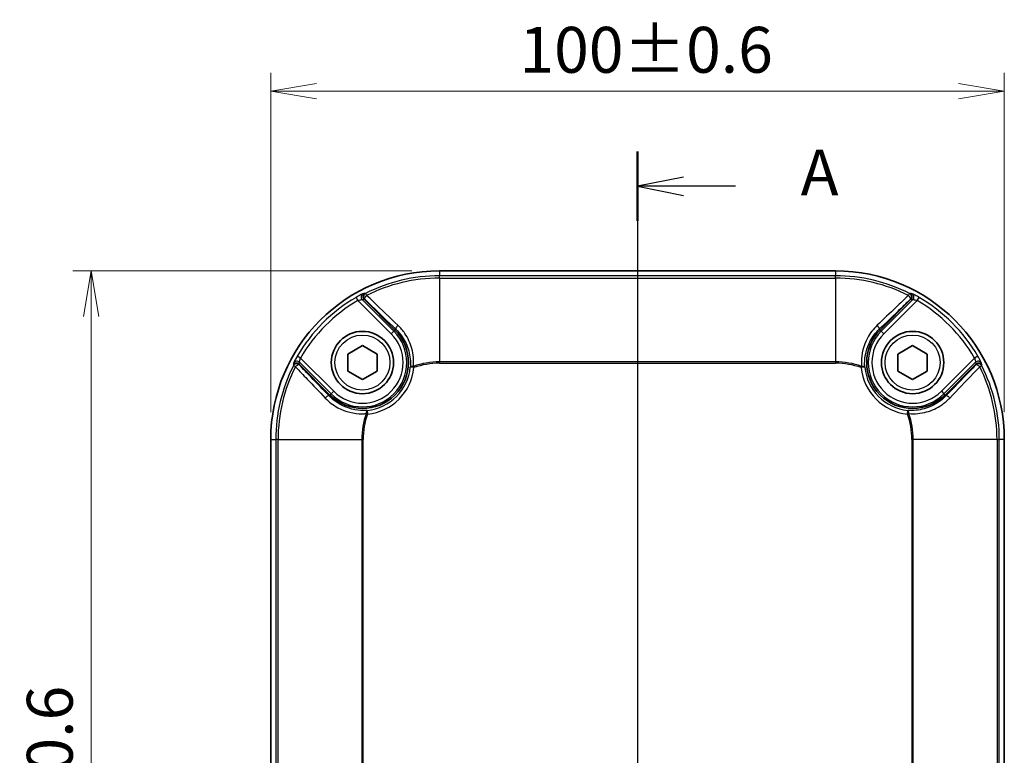
# Model space of a CAD drawing. Units: millimetres. Extents: x 0 to 3744, y 0 to 702.
# Drawn here: x 1016 to 1151, y 446 to 546 of the extents above; entities that cross this region are included whole.
import ezdxf

# ---------------------------------------------------------------- set-up
doc = ezdxf.new("R2010")
doc.units = ezdxf.units.MM
doc.header["$LTSCALE"] = 2
doc.layers.get('Defpoints').update_dxf_attribs({"lineweight": 25})
for name, color, linetype, lineweight in [('Centerline (ISO)', 131, 'Continuous', 18), ('Dimension (ISO)', 7, 'Continuous', 18), ('Dimension (ISO) @ 1', 7, 'Continuous', 18), ('Section Line (ISO)', 7, 'Continuous', 25), ('Visible (ISO)', 7, 'Continuous', 35), ('Visible Narrow (ISO)', 7, 'Continuous', 25)]:
    doc.layers.add(name, color=color, linetype=linetype, lineweight=lineweight)
doc.styles.add('Note Text (TK)', font='MS PGothic.ttf')
doc.dimstyles.new('Default - Method 1b (TK)', dxfattribs={"dimscale": 2, "dimtxt": 2.5, "dimasz": 2.5, "dimexe": 1, "dimexo": 1.5, "dimgap": 1, "dimtad": 1, "dimrnd": 1e-08, "dimdsep": 46, "dimtxsty": 'Note Text (TK)', "dimblk": 'OPEN', "dimcen": 0.09, "dimdle": 5, "dimclrd": 100, "dimclre": 100, "dimclrt": 7, "dimadec": 1, "dimazin": 1, "dimtfac": 1, "dimtmove": 0, "dimatfit": 3, "dimldrblk": 'OPEN', "dimfxl": 1, "dimtolj": 1, "dimlwd": -1, "dimlwe": -1, "dimarcsym": 0})

# ---------------------------------------------------------------- blocks, each defined once
blk = doc.blocks.new('2dTransSection0')
at = {"layer": 'Section Line (ISO)', "linetype": 'Continuous'}
for p, q in [((137.955, 219.205), (137.955, 146.193)), ((140.455, 217.82), (137.955, 217.32)), ((140.455, 217.32), (137.955, 217.32)), ((137.955, 217.32), (140.455, 216.82)), ((143.298, 217.32), (140.455, 217.32)), ((140.455, 148.578), (137.955, 148.078)), ((140.455, 148.078), (137.955, 148.078)), ((137.955, 148.078), (140.455, 147.578)), ((143.298, 148.078), (140.455, 148.078))]:
    blk.add_line(p, q, dxfattribs=at)
at = {"layer": 'Section Line (ISO)', "linetype": 'Continuous', "lineweight": 50}
for p, q in [((137.955, 219.205), (137.955, 215.435)), ((137.955, 149.963), (137.955, 146.193))]:
    blk.add_line(p, q, dxfattribs=at)
at = {"layer": 'Section Line (ISO)', "char_height": 2.5, "attachment_point": 7, "style": 'Note Text (TK)'}
for insert in [(146.846, 216.033), (146.846, 146.791)]:
    blk.add_mtext('A', dxfattribs=dict(at, insert=insert))
blk = doc.blocks.new('_Open')
at = {"color": 0, "linetype": 'ByBlock', "lineweight": -2}
for p, q in [((-1, 0.167), (0, 0)), ((-1, -0.167), (0, 0)), ((0, 0), (-1, 0))]:
    blk.add_line(p, q, dxfattribs=at)
blk = doc.blocks.new('*D32')
at = {"layer": 'Defpoints', "color": 0}
for p in [(1150.64, 536.27), (1050.64, 488.77), (1150.64, 488.77)]:
    blk.add_point(p, dxfattribs=at)
at = {"layer": 'Dimension (ISO)', "color": 100}
for p, q in [((1050.64, 492.52), (1050.64, 538.77)), ((1150.64, 492.52), (1150.64, 538.77)), ((1056.89, 536.27), (1144.39, 536.27))]:
    blk.add_line(p, q, dxfattribs=at)
at = {"layer": 'Dimension (ISO)', "color": 100, "xscale": 6.25, "yscale": 6.25, "zscale": 6.25, "rotation": 180}
blk.add_blockref('_Open', (1050.64, 536.27), dxfattribs=at)
at = {"layer": 'Dimension (ISO)', "color": 100, "xscale": 6.25, "yscale": 6.25, "zscale": 6.25}
blk.add_blockref('_Open', (1150.64, 536.27), dxfattribs=at)
at = {"layer": 'Dimension (ISO)', "color": 7, "insert": (1084.53, 541.89), "char_height": 6.25, "attachment_point": 4, "style": 'Note Text (TK)'}
blk.add_mtext('\\A1;100±0.6', dxfattribs=at)
blk = doc.blocks.new('*D33')
at = {"layer": 'Defpoints', "color": 0}
for p in [(1073.64, 511.77), (1026.14, 361.77), (1073.64, 361.77)]:
    blk.add_point(p, dxfattribs=at)
at = {"layer": 'Dimension (ISO)', "color": 100}
for p, q in [((1069.89, 511.77), (1023.64, 511.77)), ((1026.14, 505.52), (1026.14, 368.02)), ((1069.89, 361.77), (1023.64, 361.77))]:
    blk.add_line(p, q, dxfattribs=at)
at = {"layer": 'Dimension (ISO)', "color": 100, "xscale": 6.25, "yscale": 6.25, "zscale": 6.25}
for p, rotation in [((1026.14, 511.77), 90), ((1026.14, 361.77), 270)]:
    blk.add_blockref('_Open', p, dxfattribs=dict(at, rotation=rotation))
at = {"layer": 'Dimension (ISO)', "color": 7, "insert": (1020.51, 420.66), "char_height": 6.25, "attachment_point": 4, "rotation": 90, "style": 'Note Text (TK)'}
blk.add_mtext('\\A1;150±0.6', dxfattribs=at)

msp = doc.modelspace()

# ---------------------------------------------------------------- linework, layer by layer
at = {"layer": 'Centerline (ISO)', "linetype": 'Continuous'}
msp.add_line((1100.637, 518.0167), (1100.637, 355.5167), dxfattribs=at)
at = {"layer": 'Visible (ISO)'}
for p, q in [((1127.637, 511.7667), (1073.637, 511.7667)), ((1067.5652, 503.6949), (1063.37, 507.8902)), ((1137.904, 507.8902), (1133.7088, 503.6949)), ((1061.137, 500.4214), (1063.137, 501.5761)), ((1063.137, 501.5761), (1065.137, 500.4214)), ((1136.137, 500.4214), (1138.137, 501.5761)), ((1138.137, 501.5761), (1140.137, 500.4214)), ((1061.137, 498.112), (1061.137, 500.4214)), ((1065.137, 500.4214), (1065.137, 498.112)), ((1136.137, 498.112), (1136.137, 500.4214)), ((1140.137, 500.4214), (1140.137, 498.112)), ((1054.5135, 499.0337), (1058.7088, 494.8385)), ((1063.137, 496.9573), (1061.137, 498.112)), ((1065.137, 498.112), (1063.137, 496.9573)), ((1138.137, 496.9573), (1136.137, 498.112)), ((1140.137, 498.112), (1138.137, 496.9573)), ((1142.5652, 494.8385), (1146.7605, 499.0337)), ((1050.637, 488.7667), (1050.637, 384.7667)), ((1150.637, 384.7667), (1150.637, 488.7667))]:
    msp.add_line(p, q, dxfattribs=at)
for centre in [(1063.137, 499.2667), (1138.137, 499.2667)]:
    msp.add_circle(centre, 4.25, dxfattribs=at)
for centre, radius, start, end in [((1073.637, 488.7667), 23, 90, 180), ((1127.637, 488.7667), 23, 0, 90), ((1063.137, 499.2667), 6.2625, 225, 45), ((1138.137, 499.2667), 6.2625, 135, 315)]:
    msp.add_arc(centre, radius, start, end, dxfattribs=at)
for points, knots in [([(1063.4957, 508.6886), (1063.4945, 508.688), (1063.4933, 508.6873), (1063.4401, 508.6595), (1063.3933, 508.6233), (1063.3145, 508.5363), (1063.283, 508.4861), (1063.2366, 508.3713), (1063.2242, 508.3068), (1063.2246, 508.1766), (1063.2376, 508.1121), (1063.2872, 507.9918), (1063.3235, 507.9371), (1063.3692, 507.8909)], [-0.0004092397, -0.0004092397, -0.0004092397, -0.0004092397, 0, 0, 0.0176586666, 0.0176586666, 0.0353163912, 0.0353163912, 0.0548481818, 0.0548481818, 0.0743776966, 0.0743776966, 0.0939075052, 0.0939075052, 0.0939075052, 0.0939075052]), ([(1137.7783, 508.6886), (1137.7795, 508.688), (1137.7807, 508.6873), (1137.8339, 508.6595), (1137.8806, 508.6233), (1137.9595, 508.5363), (1137.991, 508.4861), (1138.0374, 508.3713), (1138.0498, 508.3068), (1138.0493, 508.1766), (1138.0364, 508.1121), (1137.9867, 507.9918), (1137.9504, 507.9371), (1137.9047, 507.8909)], [-0.094316197, -0.094316197, -0.094316197, -0.094316197, -0.0939069596, -0.0939069596, -0.0762483956, -0.0762483956, -0.0585907737, -0.0585907737, -0.0390590965, -0.0390590965, -0.0195296952, -0.0195296952, 0, 0, 0, 0]), ([(1053.7151, 498.908), (1053.7157, 498.9092), (1053.7164, 498.9104), (1053.7442, 498.9636), (1053.7804, 499.0104), (1053.8674, 499.0892), (1053.9176, 499.1207), (1054.0324, 499.1671), (1054.097, 499.1795), (1054.2272, 499.1791), (1054.2916, 499.1662), (1054.4119, 499.1165), (1054.4666, 499.0802), (1054.5128, 499.0345)], [-0.094316197, -0.094316197, -0.094316197, -0.094316197, -0.0939069596, -0.0939069596, -0.0762483956, -0.0762483956, -0.0585907737, -0.0585907737, -0.0390590965, -0.0390590965, -0.0195296952, -0.0195296952, 0, 0, 0, 0]), ([(1147.5589, 498.908), (1147.5582, 498.9092), (1147.5576, 498.9104), (1147.5298, 498.9636), (1147.4936, 499.0104), (1147.4065, 499.0892), (1147.3564, 499.1207), (1147.2415, 499.1671), (1147.177, 499.1795), (1147.0468, 499.1791), (1146.9824, 499.1662), (1146.8621, 499.1165), (1146.8074, 499.0802), (1146.7612, 499.0345)], [-0.0004092397, -0.0004092397, -0.0004092397, -0.0004092397, 0, 0, 0.0176586667, 0.0176586667, 0.0353163912, 0.0353163912, 0.0548481819, 0.0548481819, 0.0743776967, 0.0743776967, 0.0939075055, 0.0939075055, 0.0939075055, 0.0939075055])]:
    msp.add_open_spline(points, degree=3, knots=knots, dxfattribs=at)
for points in [[(1063.3692, 507.8909), (1063.3695, 507.8907), (1063.3697, 507.8904), (1063.37, 507.8902)], [(1137.904, 507.8902), (1137.9042, 507.8904), (1137.9045, 507.8907), (1137.9047, 507.8909)], [(1054.5135, 499.0337), (1054.5133, 499.034), (1054.513, 499.0342), (1054.5128, 499.0345)], [(1146.7612, 499.0345), (1146.761, 499.0342), (1146.7607, 499.034), (1146.7605, 499.0337)]]:
    msp.add_open_spline(points, degree=3, dxfattribs=at)
at = {"layer": 'Visible Narrow (ISO)'}
for p, q in [((1073.637, 511.7667), (1073.637, 511.0875)), ((1127.637, 511.7667), (1127.637, 511.0875)), ((1127.637, 511.0875), (1073.637, 511.0875)), ((1073.637, 510.7735), (1073.637, 511.0875)), ((1073.637, 510.7735), (1127.637, 510.7735)), ((1073.637, 510.7735), (1073.637, 499.3561)), ((1127.637, 510.7735), (1127.637, 511.0875)), ((1127.637, 510.7735), (1127.637, 499.3561)), ((1062.2658, 508.1535), (1062.5186, 507.7225)), ((1062.5186, 507.7225), (1067.0557, 503.1854)), ((1067.4079, 503.5376), (1063.0958, 507.8496)), ((1063.3692, 507.8909), (1063.3692, 507.8909)), ((1063.5698, 508.6883), (1063.7114, 508.408)), ((1138.1782, 507.8496), (1133.8661, 503.5376)), ((1134.2183, 503.1854), (1138.7554, 507.7225)), ((1137.5626, 508.408), (1137.7042, 508.6883)), ((1137.9047, 507.8909), (1137.9047, 507.8909)), ((1138.7554, 507.7225), (1139.0082, 508.1535)), ((1067.0557, 503.1854), (1067.4079, 503.5376)), ((1067.5652, 503.6949), (1067.4079, 503.5376)), ((1067.6813, 503.8111), (1067.5652, 503.6949)), ((1133.5926, 503.8111), (1133.7088, 503.6949)), ((1133.7088, 503.6949), (1133.8661, 503.5376)), ((1134.2183, 503.1854), (1133.8661, 503.5376)), ((1054.6812, 499.8851), (1054.2502, 500.1379)), ((1059.2183, 495.348), (1054.6812, 499.8851)), ((1073.637, 499.3561), (1073.637, 499.1704)), ((1127.637, 499.3561), (1073.637, 499.3561)), ((1127.637, 499.3561), (1127.637, 499.1704)), ((1146.5927, 499.8851), (1142.0557, 495.348)), ((1147.0238, 500.1379), (1146.5927, 499.8851)), ((1053.9957, 498.6923), (1053.7154, 498.834)), ((1054.5128, 499.0345), (1054.5128, 499.0345)), ((1054.5541, 499.3079), (1058.8661, 494.9958)), ((1070.1539, 498.57), (1069.657, 498.6194)), ((1070.0917, 498.745), (1070.1539, 498.57)), ((1073.637, 499.1704), (1127.637, 499.1704)), ((1131.1201, 498.57), (1131.1823, 498.745)), ((1131.617, 498.6194), (1131.1201, 498.57)), ((1142.4079, 494.9958), (1146.7199, 499.3079)), ((1146.7612, 499.0345), (1146.7612, 499.0345)), ((1147.5585, 498.834), (1147.2783, 498.6923)), ((1059.2183, 495.348), (1058.8661, 494.9958)), ((1142.0557, 495.348), (1142.4079, 494.9958)), ((1058.5926, 494.7224), (1058.7088, 494.8385)), ((1058.7088, 494.8385), (1058.8661, 494.9958)), ((1142.5652, 494.8385), (1142.4079, 494.9958)), ((1142.6813, 494.7224), (1142.5652, 494.8385)), ((1063.7843, 492.7467), (1063.8337, 492.2498)), ((1137.4403, 492.2498), (1137.4896, 492.7467)), ((1063.8337, 492.2498), (1063.6587, 492.312)), ((1137.6153, 492.312), (1137.4403, 492.2498)), ((1050.637, 488.7667), (1051.3162, 488.7667)), ((1051.6302, 488.7667), (1051.3162, 488.7667)), ((1051.3162, 488.7667), (1051.3162, 384.7667)), ((1051.6302, 384.7667), (1051.6302, 488.7667)), ((1051.6302, 488.7667), (1063.0476, 488.7667)), ((1063.0476, 488.7667), (1063.2333, 488.7667)), ((1063.0476, 488.7667), (1063.0476, 384.7667)), ((1063.2333, 384.7667), (1063.2333, 488.7667)), ((1138.2264, 488.7667), (1138.0407, 488.7667)), ((1138.0407, 488.7667), (1138.0407, 384.7667)), ((1138.2264, 384.7667), (1138.2264, 488.7667)), ((1149.6438, 488.7667), (1138.2264, 488.7667)), ((1149.6438, 488.7667), (1149.9578, 488.7667)), ((1149.6438, 488.7667), (1149.6438, 384.7667)), ((1149.9578, 384.7667), (1149.9578, 488.7667)), ((1150.637, 488.7667), (1149.9578, 488.7667))]:
    msp.add_line(p, q, dxfattribs=at)
for centre in [(1063.137, 499.2667), (1138.137, 499.2667)]:
    msp.add_circle(centre, 3.75, dxfattribs=at)
for centre, radius, start, end in [((1073.637, 488.7667), 22.3208, 90, 116.809489), ((1073.637, 488.7667), 22.0068, 90, 116.809489), ((1127.637, 488.7667), 22.3208, 63.190511, 90), ((1127.637, 488.7667), 22.0068, 63.190511, 90), ((1073.637, 488.7667), 22.4756, 120.393567, 149.606433), ((1073.637, 488.7667), 21.9759, 120.393567, 149.606433), ((1127.637, 488.7667), 21.9759, 30.393567, 59.606433), ((1127.637, 488.7667), 22.4756, 30.393567, 59.606433), ((1063.137, 499.2667), 6.0399, 225, 45), ((1138.137, 499.2667), 6.0399, 135, 315), ((1063.137, 499.2667), 5.5418, 225, 45), ((1138.137, 499.2667), 5.5418, 135, 315), ((1073.637, 488.7667), 10.5894, 90, 109.560047), ((1127.637, 488.7667), 10.5894, 70.439953, 90), ((1073.637, 488.7667), 22.3208, 153.190511, 180), ((1073.637, 488.7667), 22.0068, 153.190511, 180), ((1063.137, 499.2667), 6.5521, 275.67007, 354.32993), ((1063.137, 499.2667), 7.0514, 275.67007, 354.32993), ((1073.637, 488.7667), 10.4037, 90, 109.560047), ((1127.637, 488.7667), 10.4037, 70.439953, 90), ((1138.137, 499.2667), 7.0514, 185.67007, 264.32993), ((1138.137, 499.2667), 6.5521, 185.67007, 264.32993), ((1127.637, 488.7667), 22.0068, 0, 26.809489), ((1127.637, 488.7667), 22.3208, 0, 26.809489), ((1073.637, 488.7667), 10.5894, 160.439953, 180), ((1073.637, 488.7667), 10.4037, 160.439953, 180), ((1127.637, 488.7667), 10.4037, 0, 19.560047), ((1127.637, 488.7667), 10.5894, 0, 19.560047)]:
    msp.add_arc(centre, radius, start, end, dxfattribs=at)
for centre, major_axis, ratio, start_param, end_param in [((1063.448, 508.2019), (-0.077, 0.494), 0.99418313, 0.32999143, 2.19876291), ((1063.7951, 508.2423), (-0.0074, -0.4999), 0.99718181, 3.6254353, 5.5111442), ((1063.7951, 508.2423), (-0.3465, -0.3605), 0.35314442, 4.58918062, 6.22721584), ((1137.4788, 508.2423), (0.3465, -0.3605), 0.35314442, 0.05596947, 1.69400469), ((1137.4788, 508.2423), (-0.0074, 0.4999), 0.99718181, 3.91363376, 5.79934266), ((1137.826, 508.2019), (0.077, 0.494), 0.99418313, 4.0844224, 5.95319388), ((1068.0344, 504.1641), (-0.3468, -0.3601), 0.33810252, 4.54835711, 6.22754568), ((1133.2396, 504.1641), (0.3468, -0.3601), 0.33810252, 0.05563963, 1.7348282), ((1054.2019, 498.9557), (-0.494, 0.077), 0.99418313, 4.0844224, 5.95319388), ((1147.0721, 498.9557), (0.494, 0.077), 0.99418313, 0.32999143, 2.19876291), ((1054.1614, 498.6086), (-0.4999, -0.0074), 0.99718181, 3.91363376, 5.79934266), ((1054.1614, 498.6086), (0.3605, 0.3465), 0.35314442, 0.05596947, 1.69400469), ((1070.1539, 498.57), (-0.4984, 0.0399), 0.34290471, 4.86482961, 6.22744255), ((1131.1201, 498.57), (0.4984, 0.0399), 0.34290474, 0.05574274, 1.4183557), ((1147.1125, 498.6086), (-0.4999, 0.0074), 0.99718181, 3.6254353, 5.5111442), ((1147.1125, 498.6086), (-0.3605, 0.3465), 0.35314442, 4.58918062, 6.22721584), ((1058.2396, 494.3693), (0.3601, 0.3468), 0.33810252, 0.05563963, 1.7348282), ((1143.0344, 494.3693), (-0.3601, 0.3468), 0.33810252, 4.54835711, 6.22754568), ((1063.8337, 492.2498), (-0.0399, 0.4984), 0.34290474, 0.05574274, 1.4183557), ((1137.4403, 492.2498), (0.0399, 0.4984), 0.34290471, 4.86482961, 6.22744255)]:
    msp.add_ellipse(centre, major_axis=major_axis, ratio=ratio, start_param=start_param, end_param=end_param, dxfattribs=at)
for points, knots in [([(1063.216, 508.6444), (1063.1911, 508.6404), (1063.089, 508.5957), (1062.8276, 508.4653), (1062.6909, 508.3935), (1062.4542, 508.2624), (1062.3596, 508.2086), (1062.2658, 508.1535)], [-0.15200642, -0.15200642, -0.15200642, -0.15200642, -0.083008198, -0.083008198, -0.03192623, -0.03192623, 0, 0, 0, 0]), ([(1062.5186, 507.7225), (1062.574, 507.7399), (1062.6301, 507.7563), (1062.7717, 507.7945), (1062.8545, 507.8136), (1063.0144, 507.8452), (1063.0784, 507.8529), (1063.0958, 507.8496)], [0, 0, 0, 0, 0.03192623, 0.03192623, 0.083008198, 0.083008198, 0.15200642, 0.15200642, 0.15200642, 0.15200642]), ([(1063.0958, 507.8496), (1063.1317, 507.8552), (1063.1676, 507.8608), (1063.2035, 507.8662), (1063.2587, 507.8746), (1063.314, 507.8829), (1063.3692, 507.8909)], [-0.89822520863, -0.89822520863, -0.89822520863, -0.89822520863, -0.89437418739, -0.89437418739, -0.89437418739, -0.88844644227, -0.88844644227, -0.88844644227, -0.88844644227]), ([(1063.4957, 508.6886), (1063.439, 508.6799), (1063.3824, 508.6711), (1063.3257, 508.6621), (1063.2892, 508.6563), (1063.2526, 508.6504), (1063.216, 508.6444)], [0.88841290957, 0.88841290957, 0.88841290957, 0.88841290957, 0.89437418739, 0.89437418739, 0.89437418739, 0.89822520863, 0.89822520863, 0.89822520863, 0.89822520863]), ([(1063.37, 507.8902), (1063.3851, 507.89), (1063.4001, 507.8898), (1063.4152, 507.8896), (1063.4242, 507.8895), (1063.4331, 507.8893), (1063.4421, 507.8892)], [-0.62842854234, -0.62842854234, -0.62842854234, -0.62842854234, -0.62729515777, -0.62729515777, -0.62729515777, -0.62662260591, -0.62662260591, -0.62662260591, -0.62662260591]), ([(1063.4421, 507.8892), (1063.7441, 507.5989), (1064.0462, 507.3084), (1065.4574, 505.9517), (1066.5678, 504.8835), (1067.6813, 503.8111)], [0.3584753, 0.3584753, 0.3584753, 0.3584753, 0.49281246, 0.49281246, 0.985624919, 0.985624919, 0.985624919, 0.985624919]), ([(1063.5698, 508.6883), (1063.5606, 508.6883), (1063.5515, 508.6884), (1063.5424, 508.6884), (1063.5268, 508.6885), (1063.5113, 508.6885), (1063.4957, 508.6886)], [0.62662260591, 0.62662260591, 0.62662260591, 0.62662260591, 0.62729515777, 0.62729515777, 0.62729515777, 0.62844494301, 0.62844494301, 0.62844494301, 0.62844494301]), ([(1067.9709, 504.3386), (1066.8501, 505.4084), (1065.7344, 506.4742), (1064.3177, 507.8283), (1064.0145, 508.1182), (1063.7114, 508.408)], [-0.985624919, -0.985624919, -0.985624919, -0.985624919, -0.49281246, -0.49281246, -0.3584753, -0.3584753, -0.3584753, -0.3584753]), ([(1137.5626, 508.408), (1137.0019, 507.8719), (1136.4406, 507.3354), (1135.0223, 505.9801), (1134.1642, 505.1605), (1133.3031, 504.3386)], [-0.627149619, -0.627149619, -0.627149619, -0.627149619, -0.378630872, -0.378630872, 0, 0, 0, 0]), ([(1133.5926, 503.8111), (1134.4482, 504.635), (1135.3019, 505.4564), (1136.714, 506.8146), (1137.2732, 507.3521), (1137.8319, 507.8892)], [0, 0, 0, 0, 0.378630872, 0.378630872, 0.627149619, 0.627149619, 0.627149619, 0.627149619]), ([(1137.7783, 508.6886), (1137.7627, 508.6885), (1137.7471, 508.6885), (1137.7315, 508.6884), (1137.7224, 508.6884), (1137.7133, 508.6883), (1137.7042, 508.6883)], [-0.62844493154, -0.62844493154, -0.62844493154, -0.62844493154, -0.62729515777, -0.62729515777, -0.62729515777, -0.62662260591, -0.62662260591, -0.62662260591, -0.62662260591]), ([(1138.058, 508.6444), (1138.0214, 508.6504), (1137.9848, 508.6563), (1137.9482, 508.6621), (1137.8916, 508.6711), (1137.8349, 508.6799), (1137.7783, 508.6886)], [-0.89822520863, -0.89822520863, -0.89822520863, -0.89822520863, -0.89437418739, -0.89437418739, -0.89437418739, -0.88841288608, -0.88841288608, -0.88841288608, -0.88841288608]), ([(1137.8319, 507.8892), (1137.8409, 507.8893), (1137.8498, 507.8895), (1137.8588, 507.8896), (1137.8738, 507.8898), (1137.8889, 507.89), (1137.904, 507.8902)], [0.62662260591, 0.62662260591, 0.62662260591, 0.62662260591, 0.62729515777, 0.62729515777, 0.62729515777, 0.62842854234, 0.62842854234, 0.62842854234, 0.62842854234]), ([(1137.9047, 507.8909), (1137.96, 507.8829), (1138.0153, 507.8746), (1138.0705, 507.8662), (1138.1064, 507.8608), (1138.1423, 507.8552), (1138.1782, 507.8496)], [0.88844644227, 0.88844644227, 0.88844644227, 0.88844644227, 0.89437418739, 0.89437418739, 0.89437418739, 0.89822520863, 0.89822520863, 0.89822520863, 0.89822520863]), ([(1139.0082, 508.1535), (1138.8295, 508.2583), (1138.6484, 508.3585), (1138.3901, 508.4939), (1138.2983, 508.5397), (1138.1704, 508.6003), (1138.1263, 508.6199), (1138.078, 508.639), (1138.065, 508.6433), (1138.058, 508.6444)], [-0.152005974, -0.152005974, -0.152005974, -0.152005974, -0.091225817, -0.091225817, -0.050681009, -0.050681009, -0.019492696, -0.019492696, 0, 0, 0, 0]), ([(1138.1782, 507.8496), (1138.1831, 507.8506), (1138.1916, 507.8506), (1138.2224, 507.8485), (1138.25, 507.845), (1138.3291, 507.8319), (1138.3852, 507.8208), (1138.5416, 507.7848), (1138.65, 507.7557), (1138.7554, 507.7225)], [0, 0, 0, 0, 0.019492696, 0.019492696, 0.050681009, 0.050681009, 0.091225817, 0.091225817, 0.152005974, 0.152005974, 0.152005974, 0.152005974]), ([(1067.6813, 503.8111), (1068.0056, 503.4998), (1068.2958, 503.156), (1068.9492, 502.1981), (1069.2514, 501.5454), (1069.6416, 500.137), (1069.7165, 499.3773), (1069.657, 498.6194)], [0, 0, 0, 0, 0.154409802, 0.154409802, 0.401465485, 0.401465485, 0.662840645, 0.662840645, 0.662840645, 0.662840645]), ([(1070.0917, 498.745), (1070.1626, 499.5626), (1070.0856, 500.3811), (1069.6684, 501.8984), (1069.3426, 502.6016), (1068.6362, 503.6333), (1068.3221, 504.0035), (1067.9709, 504.3386)], [-0.662840646, -0.662840646, -0.662840646, -0.662840646, -0.401465485, -0.401465485, -0.154409802, -0.154409802, 0, 0, 0, 0]), ([(1133.3031, 504.3386), (1132.7725, 503.8323), (1132.3269, 503.246), (1131.4338, 501.5889), (1131.146, 500.4389), (1131.1586, 499.0975), (1131.167, 498.9213), (1131.1823, 498.745)], [-1.036569285, -1.036569285, -1.036569285, -1.036569285, -0.803293514, -0.803293514, -0.43005228, -0.43005228, -0.373728639, -0.373728639, -0.373728639, -0.373728639]), ([(1131.617, 498.6194), (1131.6041, 498.7828), (1131.5975, 498.9462), (1131.5942, 500.1903), (1131.8633, 501.2581), (1132.6909, 502.7965), (1133.1028, 503.3408), (1133.5926, 503.8111)], [0.373728639, 0.373728639, 0.373728639, 0.373728639, 0.43005228, 0.43005228, 0.803293514, 0.803293514, 1.036569285, 1.036569285, 1.036569285, 1.036569285]), ([(1054.2502, 500.1379), (1054.1454, 499.9592), (1054.0452, 499.7781), (1053.9098, 499.5198), (1053.864, 499.428), (1053.8034, 499.3001), (1053.7838, 499.2561), (1053.7647, 499.2078), (1053.7604, 499.1947), (1053.7593, 499.1877)], [-0.152005974, -0.152005974, -0.152005974, -0.152005974, -0.091225817, -0.091225817, -0.050681009, -0.050681009, -0.019492696, -0.019492696, 0, 0, 0, 0]), ([(1054.5541, 499.3079), (1054.5531, 499.3128), (1054.5531, 499.3213), (1054.5552, 499.3522), (1054.5587, 499.3797), (1054.5718, 499.4588), (1054.5829, 499.5149), (1054.6189, 499.6714), (1054.648, 499.7797), (1054.6812, 499.8851)], [0, 0, 0, 0, 0.019492696, 0.019492696, 0.050681009, 0.050681009, 0.091225817, 0.091225817, 0.152005974, 0.152005974, 0.152005974, 0.152005974]), ([(1146.5927, 499.8851), (1146.6102, 499.8297), (1146.6265, 499.7736), (1146.6648, 499.632), (1146.6839, 499.5492), (1146.7155, 499.3893), (1146.7232, 499.3253), (1146.7199, 499.3079)], [0, 0, 0, 0, 0.03192623, 0.03192623, 0.083008198, 0.083008198, 0.15200642, 0.15200642, 0.15200642, 0.15200642]), ([(1147.5147, 499.1877), (1147.5106, 499.2126), (1147.466, 499.3147), (1147.3355, 499.5761), (1147.2638, 499.7128), (1147.1327, 499.9495), (1147.0788, 500.0441), (1147.0238, 500.1379)], [-0.15200642, -0.15200642, -0.15200642, -0.15200642, -0.083008198, -0.083008198, -0.03192623, -0.03192623, 0, 0, 0, 0]), ([(1053.7593, 499.1877), (1053.7533, 499.1511), (1053.7474, 499.1145), (1053.7416, 499.078), (1053.7326, 499.0213), (1053.7238, 498.9647), (1053.7151, 498.908)], [-0.89822520863, -0.89822520863, -0.89822520863, -0.89822520863, -0.89437418739, -0.89437418739, -0.89437418739, -0.88841288608, -0.88841288608, -0.88841288608, -0.88841288608]), ([(1053.7151, 498.908), (1053.7152, 498.8924), (1053.7152, 498.8769), (1053.7153, 498.8613), (1053.7154, 498.8522), (1053.7154, 498.8431), (1053.7154, 498.834)], [-0.62844493154, -0.62844493154, -0.62844493154, -0.62844493154, -0.62729515777, -0.62729515777, -0.62729515777, -0.62662260591, -0.62662260591, -0.62662260591, -0.62662260591]), ([(1053.9957, 498.6923), (1054.5318, 498.1316), (1055.0683, 497.5704), (1056.4236, 496.152), (1057.2432, 495.2939), (1058.0651, 494.4328)], [-0.627149619, -0.627149619, -0.627149619, -0.627149619, -0.378630872, -0.378630872, 0, 0, 0, 0]), ([(1054.5128, 499.0345), (1054.5208, 499.0897), (1054.5291, 499.145), (1054.5375, 499.2002), (1054.5429, 499.2361), (1054.5485, 499.272), (1054.5541, 499.3079)], [0.88844644227, 0.88844644227, 0.88844644227, 0.88844644227, 0.89437418739, 0.89437418739, 0.89437418739, 0.89822520863, 0.89822520863, 0.89822520863, 0.89822520863]), ([(1054.5145, 498.9616), (1054.5144, 498.9706), (1054.5142, 498.9795), (1054.5141, 498.9885), (1054.5139, 499.0036), (1054.5137, 499.0186), (1054.5135, 499.0337)], [0.62662260591, 0.62662260591, 0.62662260591, 0.62662260591, 0.62729515777, 0.62729515777, 0.62729515777, 0.62842854234, 0.62842854234, 0.62842854234, 0.62842854234]), ([(1058.5926, 494.7224), (1057.7687, 495.5779), (1056.9473, 496.4316), (1055.5891, 497.8438), (1055.0516, 498.4029), (1054.5145, 498.9616)], [0, 0, 0, 0, 0.378630872, 0.378630872, 0.627149619, 0.627149619, 0.627149619, 0.627149619]), ([(1146.7595, 498.9616), (1146.4692, 498.6596), (1146.1787, 498.3575), (1144.822, 496.9463), (1143.7537, 495.8359), (1142.6813, 494.7224)], [0.3584753, 0.3584753, 0.3584753, 0.3584753, 0.49281246, 0.49281246, 0.985624919, 0.985624919, 0.985624919, 0.985624919]), ([(1143.2089, 494.4328), (1144.2787, 495.5536), (1145.3445, 496.6693), (1146.6986, 498.086), (1146.9885, 498.3892), (1147.2783, 498.6923)], [-0.985624919, -0.985624919, -0.985624919, -0.985624919, -0.49281246, -0.49281246, -0.3584753, -0.3584753, -0.3584753, -0.3584753]), ([(1146.7199, 499.3079), (1146.7255, 499.272), (1146.731, 499.2361), (1146.7365, 499.2002), (1146.7449, 499.145), (1146.7531, 499.0897), (1146.7612, 499.0345)], [-0.89822520863, -0.89822520863, -0.89822520863, -0.89822520863, -0.89437418739, -0.89437418739, -0.89437418739, -0.88844644227, -0.88844644227, -0.88844644227, -0.88844644227]), ([(1146.7605, 499.0337), (1146.7603, 499.0186), (1146.7601, 499.0036), (1146.7599, 498.9885), (1146.7597, 498.9795), (1146.7596, 498.9706), (1146.7595, 498.9616)], [-0.62842854234, -0.62842854234, -0.62842854234, -0.62842854234, -0.62729515777, -0.62729515777, -0.62729515777, -0.62662260591, -0.62662260591, -0.62662260591, -0.62662260591]), ([(1147.5589, 498.908), (1147.5502, 498.9647), (1147.5414, 499.0213), (1147.5323, 499.078), (1147.5265, 499.1145), (1147.5206, 499.1511), (1147.5147, 499.1877)], [0.88841290957, 0.88841290957, 0.88841290957, 0.88841290957, 0.89437418739, 0.89437418739, 0.89437418739, 0.89822520863, 0.89822520863, 0.89822520863, 0.89822520863]), ([(1147.5585, 498.834), (1147.5586, 498.8431), (1147.5586, 498.8522), (1147.5587, 498.8613), (1147.5587, 498.8769), (1147.5588, 498.8924), (1147.5589, 498.908)], [0.62662260591, 0.62662260591, 0.62662260591, 0.62662260591, 0.62729515777, 0.62729515777, 0.62729515777, 0.62844494301, 0.62844494301, 0.62844494301, 0.62844494301]), ([(1058.0651, 494.4328), (1058.5714, 493.9023), (1059.1577, 493.4567), (1060.8148, 492.5635), (1061.9648, 492.2757), (1063.3062, 492.2883), (1063.4824, 492.2967), (1063.6587, 492.312)], [-1.036569285, -1.036569285, -1.036569285, -1.036569285, -0.803293514, -0.803293514, -0.43005228, -0.43005228, -0.373728639, -0.373728639, -0.373728639, -0.373728639]), ([(1063.7843, 492.7467), (1063.6209, 492.7339), (1063.4575, 492.7273), (1062.2134, 492.7239), (1061.1456, 492.9931), (1059.6072, 493.8207), (1059.063, 494.2325), (1058.5926, 494.7224)], [0.373728639, 0.373728639, 0.373728639, 0.373728639, 0.43005228, 0.43005228, 0.803293514, 0.803293514, 1.036569285, 1.036569285, 1.036569285, 1.036569285]), ([(1142.6813, 494.7224), (1142.37, 494.3981), (1142.0263, 494.1079), (1141.0684, 493.4545), (1140.4157, 493.1523), (1139.0072, 492.7621), (1138.2475, 492.6872), (1137.4896, 492.7467)], [0, 0, 0, 0, 0.154409802, 0.154409802, 0.401465485, 0.401465485, 0.662840645, 0.662840645, 0.662840645, 0.662840645]), ([(1137.6153, 492.312), (1138.4329, 492.2411), (1139.2513, 492.3181), (1140.7687, 492.7353), (1141.4718, 493.0611), (1142.5036, 493.7675), (1142.8737, 494.0816), (1143.2089, 494.4328)], [-0.662840646, -0.662840646, -0.662840646, -0.662840646, -0.401465485, -0.401465485, -0.154409802, -0.154409802, 0, 0, 0, 0])]:
    msp.add_open_spline(points, degree=3, knots=knots, dxfattribs=at)

# ---------------------------------------------------------------- block references
at = {"layer": 'Section Line (ISO)', "xscale": 2.5, "yscale": 2.5, "zscale": 2.5}
msp.add_blockref('2dTransSection0', (755.75, -20), dxfattribs=at)

# ---------------------------------------------------------------- dimensions: what is measured, and where the dimension line sits
at = {"layer": 'Dimension (ISO) @ 1', "color": 100}
for base, p1, p2, angle, picture, middle in [((1150.637, 536.2667), (1050.637, 488.7667), (1150.637, 488.7667), 180, '*D32', (1100.637, 536.2667)), ((1026.137, 361.7667), (1073.637, 511.7667), (1073.637, 361.7667), 90, '*D33', (1026.137, 436.7667))]:
    dim = msp.add_linear_dim(base=base, p1=p1, p2=p2, angle=angle, dimstyle='Default - Method 1b (TK)', override={"dimscale": 1, "dimtxt": 6.25, "dimasz": 6.25, "dimexe": 2.5, "dimexo": 3.75, "dimgap": 2.5, "dimdec": 2, "dimcen": 0.225, "dimtol": 1, "dimlim": 0, "dimtp": 0.6, "dimtm": 0.6, "dimtdec": 2, "dimtix": 0, "dimtofl": 0, "dimtmove": 0, "dimatfit": 1}, dxfattribs=at)
    dim.commit()
    dim.dimension.update_dxf_attribs({"geometry": picture, "text_midpoint": middle, "dimtype": 160})

doc.saveas('drawing.dxf')
